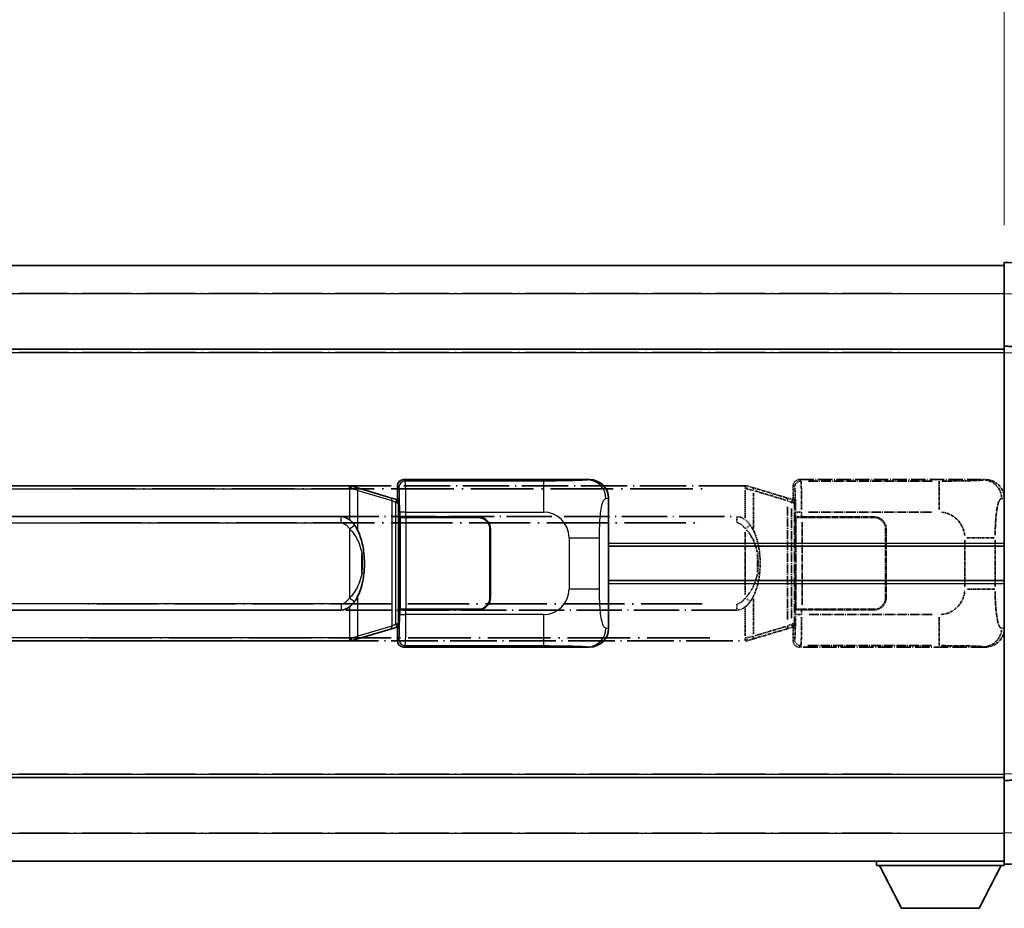
# Model space of a CAD drawing. Units: millimetres. Extents: x 8 to 7702, y 13 to 1137.
# Drawn here: x 301 to 460, y 245 to 388 of the extents above; entities that cross this region are included whole.
import ezdxf

# ---------------------------------------------------------------- set-up
doc = ezdxf.new("R2010")
doc.units = ezdxf.units.MM
doc.linetypes.add('LONG_DASH_DOTTED', pattern=[0.61, 0.48, -0.06, 0.01, -0.06])
for name, color, linetype, lineweight in [('Dimension (ISO)', 7, 'Continuous', 18), ('Overlay (ISO)', 7, 'LONG_DASH_DOTTED', 35), ('Visible (ISO)', 7, 'Continuous', 35), ('Visible Narrow (ISO)', 7, 'Continuous', 25)]:
    doc.layers.add(name, color=color, linetype=linetype, lineweight=lineweight)
doc.styles.add('Note Text (TK)', font='MS PGothic.ttf')
doc.dimstyles.new('Default - Method 1b (TK)', dxfattribs={"dimscale": 4, "dimtxt": 2.5, "dimasz": 2.5, "dimexe": 1, "dimexo": 1.5, "dimgap": 1, "dimtad": 1, "dimtoh": 1, "dimrnd": 1e-08, "dimdsep": 46, "dimtxsty": 'Note Text (TK)', "dimcen": 0.09, "dimdle": 5, "dimclrd": 100, "dimclre": 100, "dimclrt": 7, "dimadec": 1, "dimazin": 1, "dimtfac": 1, "dimtmove": 0, "dimatfit": 3, "dimfxl": 1, "dimtolj": 1, "dimlwd": -1, "dimlwe": -1, "dimarcsym": 0})

# ---------------------------------------------------------------- blocks, each defined once
blk = doc.blocks.new('*D29')
at = {"layer": 'Defpoints', "color": 0}
for p in [(459.93, 397.09), (142.43, 349.84), (459.93, 349.09)]:
    blk.add_point(p, dxfattribs=at)
at = {"layer": 'Dimension (ISO)', "color": 100}
for p, q in [((142.43, 355.84), (142.43, 401.09)), ((459.93, 355.09), (459.93, 401.09)), ((152.43, 397.09), (449.93, 397.09))]:
    blk.add_line(p, q, dxfattribs=at)
for points in [[(152.43, 398.76), (152.43, 395.42), (142.43, 397.09)], [(449.93, 398.76), (449.93, 395.42), (459.93, 397.09)]]:
    blk.add_solid(points, dxfattribs=at)
at = {"layer": 'Dimension (ISO)', "color": 7, "insert": (92.2, 416.33), "char_height": 10, "attachment_point": 4, "style": 'Note Text (TK)'}
blk.add_mtext('\\A1; \\fＭＳ Ｐゴシック|b0|i0;\\H10.0000;* バンド取手は任意の位置に固定できます。\\P\\fＭＳ Ｐゴシック|b0|i0;\\H10.0000;* Carrying handle location can be freely affixed within denoted range.', dxfattribs=at)

msp = doc.modelspace()

# ---------------------------------------------------------------- linework, layer by layer
at = {"layer": 'Overlay (ISO)', "ltscale": 1.266459}
for p, q in [((459.9259, 344.0917), (459.9259, 349.0886)), ((459.9259, 344.0917), (459.9259, 349.0886)), ((459.9259, 252.0886), (459.9259, 257.0856)), ((459.9259, 252.0886), (459.9259, 257.0856))]:
    msp.add_line(p, q, dxfattribs=at)
at = {"layer": 'Overlay (ISO)', "ltscale": 1.941312}
for p, q in [((471.9433, 348.669), (459.9259, 349.0886)), ((471.9433, 348.669), (459.9259, 349.0886)), ((459.9259, 252.0886), (471.9433, 252.5083)), ((459.9259, 252.0886), (471.9433, 252.5083))]:
    msp.add_line(p, q, dxfattribs=at)
at = {"layer": 'Overlay (ISO)', "ltscale": 18.588993}
for p, q in [((142.4259, 348.5886), (459.9259, 348.5886)), ((142.4259, 348.5886), (459.9259, 348.5886)), ((142.4259, 335.0886), (459.9259, 335.0886)), ((142.4259, 335.0886), (459.9259, 335.0886)), ((142.4259, 266.0886), (459.9259, 266.0886)), ((142.4259, 266.0886), (459.9259, 266.0886)), ((142.4259, 252.5886), (459.9259, 252.5886)), ((142.4259, 252.5886), (459.9259, 252.5886))]:
    msp.add_line(p, q, dxfattribs=at)
at = {"layer": 'Overlay (ISO)', "ltscale": 16.730093}
for p, q in [((158.3009, 344.0886), (444.0509, 344.0886)), ((158.3009, 344.0886), (444.0509, 344.0886)), ((158.3009, 334.5886), (444.0509, 334.5886)), ((158.3009, 334.5886), (444.0509, 334.5886)), ((158.3009, 266.5886), (444.0509, 266.5886)), ((158.3009, 266.5886), (444.0509, 266.5886)), ((158.3009, 257.0886), (444.0509, 257.0886)), ((158.3009, 257.0886), (444.0509, 257.0886))]:
    msp.add_line(p, q, dxfattribs=at)
at = {"layer": 'Overlay (ISO)', "ltscale": 1.37189}
for p, q in [((459.9259, 335.5886), (459.9259, 344.0917)), ((459.9259, 335.5886), (459.9259, 344.0917)), ((459.9259, 257.0856), (459.9259, 265.5886)), ((459.9259, 257.0856), (459.9259, 265.5886))]:
    msp.add_line(p, q, dxfattribs=at)
at = {"layer": 'Overlay (ISO)', "ltscale": 0.253212}
for p, q in [((459.9259, 334.5893), (459.9259, 335.5886)), ((459.9259, 334.5893), (459.9259, 335.5886)), ((459.9259, 265.5886), (459.9259, 266.588)), ((459.9259, 265.5886), (459.9259, 266.588))]:
    msp.add_line(p, q, dxfattribs=at)
at = {"layer": 'Overlay (ISO)', "ltscale": 1.211521}
for p, q in [((467.4259, 335.3267), (459.9259, 335.5886)), ((467.4259, 335.3267), (459.9259, 335.5886)), ((459.9259, 265.5886), (467.4259, 265.8505)), ((459.9259, 265.5886), (467.4259, 265.8505))]:
    msp.add_line(p, q, dxfattribs=at)
at = {"layer": 'Overlay (ISO)', "ltscale": 13.934676}
msp.add_line((459.9259, 266.588), (459.9259, 334.5893), dxfattribs=at)
msp.add_line((459.9259, 266.588), (459.9259, 334.5893), dxfattribs=at)
at = {"layer": 'Overlay (ISO)', "ltscale": 4.834805}
for p, q in [((426.9253, 314.0886), (456.8901, 314.0886)), ((456.8901, 287.0886), (426.9253, 287.0886))]:
    msp.add_line(p, q, dxfattribs=at)
at = {"layer": 'Overlay (ISO)', "ltscale": 0.970335}
for p, q in [((427.1467, 313.8672), (426.9369, 314.077)), ((425.9375, 313.0776), (426.1473, 312.8678)), ((426.1473, 288.3095), (425.9375, 288.0997)), ((426.9369, 287.1003), (427.1467, 287.3101))]:
    msp.add_line(p, q, dxfattribs=at)
at = {"layer": 'Overlay (ISO)', "ltscale": 0.240796}
for p, q in [((456.8743, 314.0858), (456.5895, 314.0347)), ((456.5895, 287.1426), (456.8743, 287.0915))]:
    msp.add_line(p, q, dxfattribs=at)
at = {"layer": 'Overlay (ISO)', "ltscale": 15.582577}
for p, q in [((418.2081, 313.0886), (304.1436, 313.0886)), ((304.1436, 288.0886), (418.2081, 288.0886))]:
    msp.add_line(p, q, dxfattribs=at)
at = {"layer": 'Overlay (ISO)', "ltscale": 21.036478}
for p, q in [((309.8469, 312.5886), (412.5049, 312.5886)), ((412.5049, 288.5886), (309.8469, 288.5886))]:
    msp.add_line(p, q, dxfattribs=at)
at = {"layer": 'Overlay (ISO)', "ltscale": 0.036794}
for p, q in [((418.2081, 313.0886), (418.4359, 313.0886)), ((418.4359, 288.0886), (418.2081, 288.0886))]:
    msp.add_line(p, q, dxfattribs=at)
at = {"layer": 'Overlay (ISO)', "ltscale": 0.113954}
for p, q in [((418.2081, 312.6279), (418.2081, 313.0871)), ((425.6681, 310.4379), (425.8, 310.8778)), ((425.6681, 290.7394), (425.8, 290.2995)), ((418.2081, 288.5494), (418.2081, 288.0902))]:
    msp.add_line(p, q, dxfattribs=at)
at = {"layer": 'Overlay (ISO)', "ltscale": 0.029846}
for p, q in [((418.4037, 312.5886), (418.2184, 312.5886)), ((418.2184, 288.5886), (418.4037, 288.5886))]:
    msp.add_line(p, q, dxfattribs=at)
at = {"layer": 'Overlay (ISO)', "ltscale": 0.002323}
for p, q in [((418.4366, 313.0884), (418.4359, 313.0886)), ((418.4359, 288.0886), (418.4366, 288.0889))]:
    msp.add_line(p, q, dxfattribs=at)
at = {"layer": 'Overlay (ISO)', "ltscale": 0.165263}
for p, q in [((418.4366, 313.0884), (419.3359, 312.8186)), ((419.3359, 288.3586), (418.4366, 288.0889))]:
    msp.add_line(p, q, dxfattribs=at)
at = {"layer": 'Overlay (ISO)', "ltscale": 0.181459}
for p, q in [((419.4734, 312.3503), (418.4748, 312.575)), ((418.4748, 288.6023), (419.4734, 288.827))]:
    msp.add_line(p, q, dxfattribs=at)
at = {"layer": 'Overlay (ISO)', "ltscale": 1.201259}
for p, q in [((424.8164, 311.1745), (419.3359, 312.8186)), ((419.3359, 288.3586), (424.8164, 290.0028))]:
    msp.add_line(p, q, dxfattribs=at)
at = {"layer": 'Overlay (ISO)', "ltscale": 0.322704}
for p, q in [((425.9259, 311.0886), (425.9259, 313.0893)), ((425.9259, 288.088), (425.9259, 290.0886))]:
    msp.add_line(p, q, dxfattribs=at)
at = {"layer": 'Overlay (ISO)', "ltscale": 3.235035}
for p, q in [((448.3223, 313.8556), (428.2722, 313.8556)), ((428.2722, 287.3217), (448.3223, 287.3217))]:
    msp.add_line(p, q, dxfattribs=at)
at = {"layer": 'Overlay (ISO)', "ltscale": 1.11509}
for p, q in [((449.4362, 313.8274), (449.4362, 309.2422)), ((449.4362, 291.9351), (449.4362, 287.3498))]:
    msp.add_line(p, q, dxfattribs=at)
at = {"layer": 'Overlay (ISO)', "ltscale": 0.722704}
for p, q in [((418.2081, 312.3398), (418.2081, 307.8601)), ((418.2081, 293.3172), (418.2081, 288.8375))]:
    msp.add_line(p, q, dxfattribs=at)
at = {"layer": 'Overlay (ISO)', "ltscale": 0.935914}
for p, q in [((419.5202, 306.2164), (419.5202, 312.0175)), ((419.5202, 289.1598), (419.5202, 294.9609))]:
    msp.add_line(p, q, dxfattribs=at)
at = {"layer": 'Overlay (ISO)', "ltscale": 1.081123}
for p, q in [((419.7942, 312.2575), (424.7267, 310.7778)), ((424.7267, 290.3995), (419.7942, 288.9198))]:
    msp.add_line(p, q, dxfattribs=at)
at = {"layer": 'Overlay (ISO)', "ltscale": 0.179562}
for p, q in [((425.8005, 310.8793), (424.8164, 311.1745)), ((424.8164, 290.0028), (425.8005, 290.298))]:
    msp.add_line(p, q, dxfattribs=at)
at = {"layer": 'Overlay (ISO)', "ltscale": 0.888422}
for p, q in [((425.9259, 311.0886), (426.1179, 310.8966)), ((426.1179, 290.2807), (425.9259, 290.0886))]:
    msp.add_line(p, q, dxfattribs=at)
at = {"layer": 'Overlay (ISO)', "ltscale": 3.326328}
msp.add_line((426.1179, 310.8966), (426.1179, 290.2807), dxfattribs=at)
at = {"layer": 'Overlay (ISO)', "ltscale": 0.310031}
for p, q in [((459.539, 311.0373), (459.9055, 311.1031)), ((459.9055, 290.0741), (459.539, 290.14))]:
    msp.add_line(p, q, dxfattribs=at)
at = {"layer": 'Overlay (ISO)', "ltscale": 2.935309}
msp.add_line((425.0007, 309.6849), (425.0007, 291.4924), dxfattribs=at)
at = {"layer": 'Overlay (ISO)', "ltscale": 0.112415}
for p, q in [((425.0281, 310.6832), (425.621, 310.4165)), ((425.621, 290.7608), (425.0281, 290.494))]:
    msp.add_line(p, q, dxfattribs=at)
at = {"layer": 'Overlay (ISO)', "ltscale": 2.849565}
msp.add_line((425.6568, 291.7581), (425.6568, 309.4192), dxfattribs=at)
at = {"layer": 'Overlay (ISO)', "ltscale": 0.031087}
for p, q in [((425.6671, 310.3973), (425.8522, 310.3417)), ((425.8522, 290.8356), (425.6671, 290.78))]:
    msp.add_line(p, q, dxfattribs=at)
at = {"layer": 'Overlay (ISO)', "ltscale": 0.022712}
for p, q in [((425.9359, 310.8386), (425.8005, 310.8793)), ((425.8005, 290.298), (425.9359, 290.3386))]:
    msp.add_line(p, q, dxfattribs=at)
at = {"layer": 'Overlay (ISO)', "ltscale": 0.127306}
for p, q in [((425.8625, 310.3386), (425.9359, 310.8386)), ((425.8625, 290.8386), (425.9359, 290.3386))]:
    msp.add_line(p, q, dxfattribs=at)
at = {"layer": 'Overlay (ISO)', "ltscale": 0.036996}
for p, q in [((425.8753, 310.3386), (426.1052, 310.3386)), ((426.1052, 290.8386), (425.8753, 290.8386))]:
    msp.add_line(p, q, dxfattribs=at)
at = {"layer": 'Overlay (ISO)', "ltscale": 0.029277}
for p, q in [((426.1179, 310.8386), (425.9359, 310.8386)), ((425.9359, 290.3386), (426.1179, 290.3386))]:
    msp.add_line(p, q, dxfattribs=at)
at = {"layer": 'Overlay (ISO)', "ltscale": 15.21448}
for p, q in [((305.4909, 308.1136), (416.8609, 308.1136)), ((416.8609, 293.0636), (305.4909, 293.0636))]:
    msp.add_line(p, q, dxfattribs=at)
at = {"layer": 'Overlay (ISO)', "ltscale": 0.228007}
for p, q in [((416.8609, 307.1921), (416.8609, 308.1106)), ((418.2722, 306.2025), (419.0229, 306.7318)), ((416.8609, 293.9852), (416.8609, 293.0667)), ((418.2722, 294.9748), (419.0229, 294.4455))]:
    msp.add_line(p, q, dxfattribs=at)
at = {"layer": 'Overlay (ISO)', "ltscale": 0.005535}
for p, q in [((426.2925, 308.0886), (426.2938, 308.0886)), ((426.2938, 293.0886), (426.2925, 293.0886))]:
    msp.add_line(p, q, dxfattribs=at)
at = {"layer": 'Overlay (ISO)', "ltscale": 2.420192}
msp.add_line((426.2925, 293.0886), (426.2925, 308.0886), dxfattribs=at)
at = {"layer": 'Overlay (ISO)', "ltscale": 0.111713}
for p, q in [((426.2938, 308.8201), (426.2938, 308.1271)), ((427.2931, 308.1271), (427.2931, 308.8201)), ((426.2938, 293.0501), (426.2938, 292.3572)), ((427.2931, 292.3572), (427.2931, 293.0501))]:
    msp.add_line(p, q, dxfattribs=at)
at = {"layer": 'Overlay (ISO)', "ltscale": 0.24772}
for p, q in [((427.2931, 308.0886), (426.2938, 308.0886)), ((426.2938, 293.0886), (427.2931, 293.0886))]:
    msp.add_line(p, q, dxfattribs=at)
at = {"layer": 'Overlay (ISO)', "ltscale": 0.222938}
for p, q in [((427.2164, 308.8586), (426.2994, 308.8586)), ((426.2994, 292.3187), (427.2164, 292.3187))]:
    msp.add_line(p, q, dxfattribs=at)
at = {"layer": 'Overlay (ISO)', "ltscale": 0.253352}
for p, q in [((426.3509, 307.9886), (427.3509, 307.9886)), ((427.3509, 293.1886), (426.3509, 293.1886))]:
    msp.add_line(p, q, dxfattribs=at)
at = {"layer": 'Overlay (ISO)', "ltscale": 2.387921}
msp.add_line((426.3509, 293.1886), (426.3509, 307.9886), dxfattribs=at)
at = {"layer": 'Overlay (ISO)', "ltscale": 1.876872}
for p, q in [((427.2931, 308.0886), (438.9259, 308.0886)), ((438.9259, 293.0886), (427.2931, 293.0886))]:
    msp.add_line(p, q, dxfattribs=at)
at = {"layer": 'Overlay (ISO)', "ltscale": 1.867558}
for p, q in [((427.3509, 307.9886), (438.9259, 307.9886)), ((438.9259, 293.1886), (427.3509, 293.1886))]:
    msp.add_line(p, q, dxfattribs=at)
at = {"layer": 'Overlay (ISO)', "ltscale": 3.215458}
for p, q in [((428.4003, 308.8586), (448.329, 308.8586)), ((448.329, 292.3187), (428.4003, 292.3187))]:
    msp.add_line(p, q, dxfattribs=at)
at = {"layer": 'Overlay (ISO)', "ltscale": 20.539549}
for p, q in [((311.0594, 307.1136), (411.2924, 307.1136)), ((411.2924, 294.0636), (311.0594, 294.0636))]:
    msp.add_line(p, q, dxfattribs=at)
at = {"layer": 'Overlay (ISO)', "ltscale": 2.149119}
msp.add_line((427.3509, 293.9286), (427.3509, 307.2486), dxfattribs=at)
at = {"layer": 'Overlay (ISO)', "ltscale": 1.61724}
msp.add_line((418.2081, 305.6005), (418.2081, 295.5768), dxfattribs=at)
at = {"layer": 'Overlay (ISO)', "ltscale": 1.774781}
for p, q in [((440.8259, 306.0886), (440.8259, 295.0886)), ((440.9259, 306.0886), (440.9259, 295.0886))]:
    msp.add_line(p, q, dxfattribs=at)
at = {"layer": 'Overlay (ISO)', "ltscale": 1.001037}
for p, q in [((453.9132, 304.726), (458.3996, 304.726)), ((458.3996, 296.4513), (453.9132, 296.4513))]:
    msp.add_line(p, q, dxfattribs=at)
at = {"layer": 'Overlay (ISO)', "ltscale": 0.016035}
for p, q in [((440.9259, 303.0886), (440.8259, 303.0886)), ((440.9259, 302.5886), (440.8259, 302.5886)), ((440.8259, 298.5886), (440.9259, 298.5886)), ((440.8259, 298.0886), (440.9259, 298.0886))]:
    msp.add_line(p, q, dxfattribs=at)
at = {"layer": 'Overlay (ISO)', "ltscale": 1.201531}
for p, q in [((453.5688, 304.3123), (453.5688, 296.865)), ((458.4769, 296.865), (458.4769, 304.3123))]:
    msp.add_line(p, q, dxfattribs=at)
at = {"layer": 'Overlay (ISO)', "ltscale": 0.461089}
msp.add_line((420.1763, 299.1595), (420.1763, 302.0178), dxfattribs=at)
at = {"layer": 'Overlay (ISO)', "ltscale": 0.112847}
msp.add_line((439.3259, 252.5886), (439.3259, 251.8886), dxfattribs=at)
msp.add_line((439.3259, 252.5886), (439.3259, 251.8886), dxfattribs=at)
at = {"layer": 'Overlay (ISO)', "ltscale": 3.323767}
msp.add_line((439.3259, 251.8886), (459.9259, 251.8886), dxfattribs=at)
msp.add_line((439.3259, 251.8886), (459.9259, 251.8886), dxfattribs=at)
at = {"layer": 'Overlay (ISO)', "ltscale": 1.376751}
for p, q in [((443.3759, 244.9886), (439.8259, 251.8886)), ((443.3759, 244.9886), (439.8259, 251.8886)), ((455.8759, 244.9886), (459.4259, 251.8886)), ((455.8759, 244.9886), (459.4259, 251.8886))]:
    msp.add_line(p, q, dxfattribs=at)
at = {"layer": 'Overlay (ISO)', "ltscale": 0.032171}
msp.add_line((459.9259, 252.0886), (459.9259, 251.8886), dxfattribs=at)
msp.add_line((459.9259, 252.0886), (459.9259, 251.8886), dxfattribs=at)
at = {"layer": 'Overlay (ISO)', "ltscale": 2.01681}
msp.add_line((443.3759, 244.9886), (455.8759, 244.9886), dxfattribs=at)
msp.add_line((443.3759, 244.9886), (455.8759, 244.9886), dxfattribs=at)
at = {"layer": 'Overlay (ISO)', "ltscale": 0.506805}
for centre, start, end in [((438.9259, 306.0886), 0, 90), ((438.9259, 295.0886), 270, 0)]:
    msp.add_arc(centre, 2, start, end, dxfattribs=at)
at = {"layer": 'Overlay (ISO)', "ltscale": 0.481459}
for centre, start, end in [((438.9259, 306.0886), 0, 90), ((438.9259, 295.0886), 270, 0)]:
    msp.add_arc(centre, 1.9, start, end, dxfattribs=at)
at = {"layer": 'Overlay (ISO)', "ltscale": 0.942579}
for centre, start, end in [((449.4362, 304.726), 4.5, 85.5), ((449.4362, 296.4513), 274.5, 355.5)]:
    msp.add_arc(centre, 4.1326, start, end, dxfattribs=at)
at = {"layer": 'Overlay (ISO)', "ltscale": 0.253212}
for centre, major_axis in [((426.9265, 313.088), (-0.708, 0.708)), ((426.9265, 288.0893), (-0.708, -0.708))]:
    msp.add_ellipse(centre, major_axis=major_axis, ratio=0.99878277, start_param=5.49839613, end_param=7.06797448, dxfattribs=at)
at = {"layer": 'Overlay (ISO)', "ltscale": 0.762736}
for centre, major_axis, start_param, end_param in [((456.8697, 311.0868), (3.0098, 0.5407), 6.10872941, 7.67286655), ((456.8697, 290.0905), (3.0098, -0.5407), 4.89350406, 6.4576412)]:
    msp.add_ellipse(centre, major_axis=major_axis, ratio=0.98105095, start_param=start_param, end_param=end_param, dxfattribs=at)
at = {"layer": 'Overlay (ISO)', "ltscale": 0.100183}
for centre, major_axis, start_param, end_param in [((419.1922, 312.3397), (0.1437, 0.4789), 4.97109822, 6.21412809), ((424.6727, 310.6956), (0.1437, 0.4789), 4.97109822, 6.21412809), ((424.6727, 290.4817), (0.1437, -0.4789), 0.06905721, 1.31208708), ((419.1922, 288.8376), (0.1437, -0.4789), 0.06905721, 1.31208708)]:
    msp.add_ellipse(centre, major_axis=major_axis, ratio=0.6398634, start_param=start_param, end_param=end_param, dxfattribs=at)
at = {"layer": 'Overlay (ISO)', "ltscale": 0.22783}
for centre, major_axis in [((427.1583, 312.8562), (0.7071, 0.7071)), ((427.1583, 288.3211), (-0.7071, 0.7071))]:
    msp.add_ellipse(centre, major_axis=major_axis, ratio=0.99878277, start_param=0.86448607, end_param=2.27710659, dxfattribs=at)
at = {"layer": 'Overlay (ISO)', "ltscale": 0.892317}
for centre, start_param, end_param in [((426.1541, 308.8586), 1.64759081, 3.02989158), ((426.1541, 292.3187), 0.11170107, 1.49400184)]:
    msp.add_ellipse(centre, major_axis=(0, -4), ratio=0.03492077, start_param=start_param, end_param=end_param, dxfattribs=at)
at = {"layer": 'Overlay (ISO)', "ltscale": 1.115303}
for centre, start_param, end_param in [((427.1535, 308.8586), 4.78918347, 6.17148424), ((427.1535, 292.3187), 3.25329373, 4.63559449)]:
    msp.add_ellipse(centre, major_axis=(0, 5), ratio=0.02793662, start_param=start_param, end_param=end_param, dxfattribs=at)
at = {"layer": 'Overlay (ISO)', "ltscale": 0.68132}
for centre, major_axis, start_param, end_param in [((456.5737, 311.0336), (-0.5305, 2.9527), 4.61613994, 6.02386337), ((456.5737, 290.1436), (-0.5305, -2.9527), 0.25932194, 1.66704536)]:
    msp.add_ellipse(centre, major_axis=major_axis, ratio=0.98105095, start_param=start_param, end_param=end_param, dxfattribs=at)
at = {"layer": 'Overlay (ISO)', "ltscale": 0.236225}
for start_param, end_param in [(5.91570886, 6.28318531), (3.14159265, 3.5090691)]:
    msp.add_ellipse((416.8609, 300.5886), major_axis=(0, 7.525), ratio=0.49833887, start_param=start_param, end_param=end_param, dxfattribs=at)
at = {"layer": 'Overlay (ISO)', "ltscale": 0.124927}
for centre, major_axis, start_param, end_param in [((419.5202, 302.1766), (0.9934, 0.115), 5.46526817, 6.24013704), ((419.5202, 299.0007), (0.9934, -0.115), 0.04304827, 0.81791714)]:
    msp.add_ellipse(centre, major_axis=major_axis, ratio=0.09948193, start_param=start_param, end_param=end_param, dxfattribs=at)
at = {"layer": 'Overlay (ISO)', "ltscale": 0.125099}
for points, knots in [([(418.4139, 312.5886), (418.4141, 312.5897), (418.4143, 312.5908), (418.4235, 312.6543), (418.4313, 312.716), (418.4437, 312.8343), (418.448, 312.8894), (418.4523, 312.9827), (418.4522, 313.02), (418.4475, 313.0721), (418.443, 313.0865), (418.4366, 313.0884)], [-0.0778087689, -0.0778087689, -0.0778087689, -0.0778087689, -0.0774791395, -0.0774791395, -0.0585788033, -0.0585788033, -0.0389062325, -0.0389062325, -0.0193765361, -0.0193765361, 0, 0, 0, 0]), ([(418.4139, 288.5886), (418.4141, 288.5876), (418.4143, 288.5865), (418.4235, 288.523), (418.4313, 288.4613), (418.4437, 288.343), (418.448, 288.2879), (418.4523, 288.1946), (418.4522, 288.1572), (418.4475, 288.1052), (418.443, 288.0908), (418.4366, 288.0889)], [-0.0003297628, -0.0003297628, -0.0003297628, -0.0003297628, 0, 0, 0.0189079865, 0.0189079865, 0.0385885202, 0.0385885202, 0.0581261217, 0.0581261217, 0.0775105008, 0.0775105008, 0.0775105008, 0.0775105008])]:
    msp.add_open_spline(points, degree=3, knots=knots, dxfattribs=at)
at = {"layer": 'Overlay (ISO)', "ltscale": 1.422246}
msp.add_open_spline([(456.4952, 314.0186), (456.3944, 314.0028), (456.2546, 313.986), (456.0076, 313.9695), (455.5624, 313.9398), (454.7625, 313.9113), (453.77, 313.8913), (452.9061, 313.8738), (451.9254, 313.8631), (451.0424, 313.8587), (450.6082, 313.8566), (450.2008, 313.8559), (449.831, 313.8557)], degree=3, knots=[0.05, 0.05, 0.05, 0.05, 0.224983239, 0.224983239, 0.224983239, 0.540435735, 0.540435735, 0.540435735, 0.815011713, 0.815011713, 0.815011713, 0.95, 0.95, 0.95, 0.95], dxfattribs=at)
at = {"layer": 'Overlay (ISO)', "ltscale": 1.388645}
msp.add_open_spline([(458.4776, 305.1438), (458.4795, 305.6287), (458.4861, 306.1516), (458.5087, 306.6948), (458.5532, 307.7659), (458.6597, 308.8605), (458.8141, 309.6493), (458.9441, 310.3135), (459.1008, 310.7279), (459.2559, 310.8981), (459.3181, 310.9664), (459.3798, 310.9978), (459.4399, 311.0158)], degree=3, knots=[0.05, 0.05, 0.05, 0.05, 0.21983104, 0.21983104, 0.21983104, 0.554777845, 0.554777845, 0.554777845, 0.836790829, 0.836790829, 0.836790829, 0.95, 0.95, 0.95, 0.95], dxfattribs=at)
at = {"layer": 'Overlay (ISO)', "ltscale": 0.248599}
msp.add_open_spline([(416.946, 307.1094), (417.0227, 307.1018), (417.0988, 307.0842), (417.4406, 306.9658), (417.6694, 306.7811), (417.9727, 306.4649), (418.0692, 306.3476), (418.1582, 306.2266)], degree=3, knots=[0.008515273, 0.008515273, 0.008515273, 0.008515273, 0.031575695, 0.031575695, 0.116947855, 0.116947855, 0.161790181, 0.161790181, 0.161790181, 0.161790181], dxfattribs=at)
at = {"layer": 'Overlay (ISO)', "ltscale": 0.194133}
for points, knots in [([(419.0254, 306.7335), (418.8992, 306.9126), (418.7566, 307.0923), (418.4761, 307.3847), (418.3519, 307.5002), (418.2081, 307.6113)], [-0.1703054541, -0.1703054541, -0.1703054541, -0.1703054541, -0.1169478546, -0.1169478546, -0.0804700987, -0.0804700987, -0.0804700987, -0.0804700987]), ([(418.2081, 293.566), (418.2278, 293.5812), (418.2471, 293.5966), (418.2661, 293.6119), (418.4279, 293.7432), (418.565, 293.8794), (418.8139, 294.1584), (418.9246, 294.3007), (419.0254, 294.4438)], [-0.0902431044, -0.0902431044, -0.0902431044, -0.0902431044, -0.0852480424, -0.0852480424, -0.0852480424, -0.0426240212, -0.0426240212, 0, 0, 0, 0])]:
    msp.add_open_spline(points, degree=3, knots=knots, dxfattribs=at)
at = {"layer": 'Overlay (ISO)', "ltscale": 0.767822}
msp.add_open_spline([(420.5136, 302.2916), (420.4235, 303.0695), (420.2717, 303.8437), (419.8058, 305.3238), (419.513, 306.042), (419.0254, 306.7335)], degree=3, knots=[-0.42564821, -0.42564821, -0.42564821, -0.42564821, -0.2061269, -0.2061269, 0, 0, 0, 0], dxfattribs=at)
at = {"layer": 'Overlay (ISO)', "ltscale": 0.663876}
msp.add_open_spline([(418.3861, 305.9809), (418.8844, 305.4634), (419.2377, 304.8885), (419.8068, 303.683), (420.0084, 303.0385), (420.1373, 302.3867)], degree=3, knots=[0.021282411, 0.021282411, 0.021282411, 0.021282411, 0.2061269, 0.2061269, 0.4043658, 0.4043658, 0.4043658, 0.4043658], dxfattribs=at)
at = {"layer": 'Overlay (ISO)', "ltscale": 0.462873}
msp.add_open_spline([(420.1936, 302.0189), (420.2455, 301.5189), (420.2696, 301.0137), (420.2642, 300.0578), (420.24, 299.6057), (420.1936, 299.1584)], degree=3, knots=[0.015931136, 0.015931136, 0.015931136, 0.015931136, 0.167312443, 0.167312443, 0.302691585, 0.302691585, 0.302691585, 0.302691585], dxfattribs=at)
at = {"layer": 'Overlay (ISO)', "ltscale": 0.551432}
msp.add_open_spline([(420.5136, 298.8857), (420.5757, 299.4219), (420.6076, 299.9633), (420.614, 301.1007), (420.5822, 301.6987), (420.5136, 302.2916)], degree=3, knots=[-0.318622721, -0.318622721, -0.318622721, -0.318622721, -0.167312443, -0.167312443, 0, 0, 0, 0], dxfattribs=at)
at = {"layer": 'Overlay (ISO)', "ltscale": 0.663795}
msp.add_open_spline([(420.1373, 298.7908), (420.0799, 298.5012), (420.0078, 298.2127), (419.7887, 297.5002), (419.6227, 297.0791), (419.2318, 296.313), (419.0177, 295.9639), (418.6424, 295.4804), (418.5193, 295.3361), (418.3856, 295.1965)], degree=3, knots=[0.021251232, 0.021251232, 0.021251232, 0.021251232, 0.109280085, 0.109280085, 0.240591253, 0.240591253, 0.354088722, 0.354088722, 0.403773409, 0.403773409, 0.403773409, 0.403773409], dxfattribs=at)
at = {"layer": 'Overlay (ISO)', "ltscale": 0.767686}
msp.add_open_spline([(419.0254, 294.4438), (419.1932, 294.6817), (419.3356, 294.9239), (419.664, 295.5586), (419.8239, 295.9516), (420.1133, 296.8026), (420.234, 297.2629), (420.4079, 298.1113), (420.4687, 298.4984), (420.5136, 298.8857)], degree=3, knots=[-0.425024641, -0.425024641, -0.425024641, -0.425024641, -0.354088722, -0.354088722, -0.240591253, -0.240591253, -0.109280085, -0.109280085, 0, 0, 0, 0], dxfattribs=at)
at = {"layer": 'Overlay (ISO)', "ltscale": 1.388359}
msp.add_open_spline([(459.4398, 290.1632), (459.325, 290.2015), (459.2044, 290.293), (459.0878, 290.5566), (458.9, 290.9814), (458.7258, 291.8476), (458.6189, 292.8996), (458.5371, 293.7037), (458.4955, 294.5947), (458.4829, 295.3996), (458.4796, 295.6169), (458.4781, 295.8286), (458.4774, 296.0333)], degree=3, knots=[0.05, 0.05, 0.05, 0.05, 0.265590793, 0.265590793, 0.265590793, 0.612901129, 0.612901129, 0.612901129, 0.878333796, 0.878333796, 0.878333796, 0.95, 0.95, 0.95, 0.95], dxfattribs=at)
at = {"layer": 'Overlay (ISO)', "ltscale": 0.24852}
msp.add_open_spline([(418.1582, 294.9507), (418.0907, 294.859), (418.0192, 294.7698), (417.8484, 294.5783), (417.7471, 294.4786), (417.6362, 294.3886), (417.5089, 294.2854), (417.3688, 294.195), (417.1309, 294.1011), (417.0389, 294.0773), (416.9462, 294.068)], degree=3, knots=[0.008524804, 0.008524804, 0.008524804, 0.008524804, 0.042624021, 0.042624021, 0.085248042, 0.085248042, 0.085248042, 0.134155965, 0.134155965, 0.161971281, 0.161971281, 0.161971281, 0.161971281], dxfattribs=at)
at = {"layer": 'Overlay (ISO)', "ltscale": 1.422253}
msp.add_open_spline([(449.8304, 287.3216), (450.2748, 287.3214), (450.7724, 287.3204), (451.3079, 287.317), (452.2665, 287.311), (453.3168, 287.2975), (454.1769, 287.2772), (454.999, 287.2577), (455.6584, 287.2318), (456.0383, 287.2057), (456.2673, 287.1899), (456.3991, 287.1739), (456.4954, 287.1587)], degree=3, knots=[0.05, 0.05, 0.05, 0.05, 0.212702167, 0.212702167, 0.212702167, 0.503893992, 0.503893992, 0.503893992, 0.782203362, 0.782203362, 0.782203362, 0.95, 0.95, 0.95, 0.95], dxfattribs=at)
at = {"layer": 'Visible (ISO)'}
for p, q in [((459.9259, 344.0917), (459.9259, 349.0886)), ((471.9433, 348.669), (459.9259, 349.0886)), ((142.4259, 348.5886), (459.9259, 348.5886)), ((459.9259, 335.5886), (459.9259, 344.0917)), ((142.4259, 335.0886), (459.9259, 335.0886)), ((459.9259, 334.5893), (459.9259, 335.5886)), ((467.4259, 335.3267), (459.9259, 335.5886)), ((459.9259, 266.588), (459.9259, 334.5893)), ((363.1753, 314.0886), (393.1401, 314.0886)), ((354.4581, 313.0886), (240.3936, 313.0886)), ((354.4581, 313.0886), (354.6859, 313.0886)), ((354.6866, 313.0884), (354.6859, 313.0886)), ((354.6866, 313.0884), (355.5859, 312.8186)), ((361.0664, 311.1745), (355.5859, 312.8186)), ((362.1759, 311.0886), (362.1759, 313.0893)), ((362.0505, 310.8793), (361.0664, 311.1745)), ((362.1759, 311.0886), (362.3679, 310.8966)), ((362.3679, 310.8966), (362.3679, 290.2807)), ((396.1759, 311.1068), (396.1759, 290.0705)), ((362.1859, 310.8386), (362.0505, 310.8793)), ((362.1125, 310.3386), (362.1859, 310.8386)), ((362.3679, 310.8386), (362.1859, 310.8386)), ((241.7409, 308.1136), (353.1109, 308.1136)), ((362.5425, 308.0886), (362.5438, 308.0886)), ((362.5425, 293.0886), (362.5425, 308.0886)), ((363.5431, 308.0886), (362.5438, 308.0886)), ((362.6009, 307.9886), (363.6009, 307.9886)), ((362.6009, 293.1886), (362.6009, 307.9886)), ((363.5431, 308.0886), (375.1759, 308.0886)), ((363.6009, 307.9886), (375.1759, 307.9886)), ((377.0759, 306.0886), (377.0759, 295.0886)), ((377.1759, 306.0886), (377.1759, 295.0886)), ((377.1759, 303.0886), (377.0759, 303.0886)), ((396.1759, 303.3386), (459.9259, 303.3386)), ((377.1759, 302.5886), (377.0759, 302.5886)), ((377.0759, 298.5886), (377.1759, 298.5886)), ((377.0759, 298.0886), (377.1759, 298.0886)), ((396.1759, 297.8386), (459.9259, 297.8386)), ((353.1109, 293.0636), (241.7409, 293.0636)), ((362.5438, 293.0886), (362.5425, 293.0886)), ((362.5438, 293.0886), (363.5431, 293.0886)), ((363.6009, 293.1886), (362.6009, 293.1886)), ((375.1759, 293.0886), (363.5431, 293.0886)), ((375.1759, 293.1886), (363.6009, 293.1886)), ((361.0664, 290.0028), (362.0505, 290.298)), ((362.0505, 290.298), (362.1859, 290.3386)), ((362.1125, 290.8386), (362.1859, 290.3386)), ((362.3679, 290.2807), (362.1759, 290.0886)), ((362.1859, 290.3386), (362.3679, 290.3386)), ((355.5859, 288.3586), (361.0664, 290.0028)), ((362.1759, 288.088), (362.1759, 290.0886)), ((240.3936, 288.0886), (354.4581, 288.0886)), ((354.6859, 288.0886), (354.4581, 288.0886)), ((354.6859, 288.0886), (354.6866, 288.0889)), ((355.5859, 288.3586), (354.6866, 288.0889)), ((393.1401, 287.0886), (363.1753, 287.0886)), ((459.9259, 265.5886), (459.9259, 266.588)), ((142.4259, 266.0886), (459.9259, 266.0886)), ((459.9259, 265.5886), (467.4259, 265.8505)), ((459.9259, 257.0856), (459.9259, 265.5886)), ((459.9259, 252.0886), (459.9259, 257.0856)), ((142.4259, 252.5886), (459.9259, 252.5886)), ((439.3259, 252.5886), (439.3259, 251.8886)), ((459.9259, 252.0886), (471.9433, 252.5083)), ((439.3259, 251.8886), (459.9259, 251.8886)), ((443.3759, 244.9886), (439.8259, 251.8886)), ((455.8759, 244.9886), (459.4259, 251.8886)), ((459.9259, 252.0886), (459.9259, 251.8886)), ((443.3759, 244.9886), (455.8759, 244.9886))]:
    msp.add_line(p, q, dxfattribs=at)
for centre, radius, start, end in [((375.1759, 306.0886), 2, 0, 90), ((375.1759, 306.0886), 1.9, 0, 90), ((375.1759, 295.0886), 2, 270, 0), ((375.1759, 295.0886), 1.9, 270, 0)]:
    msp.add_arc(centre, radius, start, end, dxfattribs=at)
for centre, major_axis, ratio, start_param, end_param in [((363.1765, 313.088), (-0.708, 0.708), 0.99878277, 5.49839613, 7.06797448), ((393.1197, 311.0868), (3.0098, 0.5407), 0.98105095, 6.10872941, 7.67286655), ((353.1109, 300.5886), (0, 7.525), 0.49833887, 5.91570886, 6.28318531), ((353.1109, 300.5886), (0, 7.525), 0.49833887, 3.14159265, 3.5090691), ((393.1197, 290.0905), (3.0098, -0.5407), 0.98105095, 4.89350406, 6.4576412), ((363.1765, 288.0893), (-0.708, -0.708), 0.99878277, 5.49839613, 7.06797448)]:
    msp.add_ellipse(centre, major_axis=major_axis, ratio=ratio, start_param=start_param, end_param=end_param, dxfattribs=at)
for points, knots in [([(354.6639, 312.5886), (354.6641, 312.5897), (354.6643, 312.5908), (354.6735, 312.6543), (354.6813, 312.716), (354.6937, 312.8343), (354.698, 312.8894), (354.7023, 312.9827), (354.7022, 313.02), (354.6975, 313.0721), (354.693, 313.0865), (354.6866, 313.0884)], [-0.0778087689, -0.0778087689, -0.0778087689, -0.0778087689, -0.0774791395, -0.0774791395, -0.0585788033, -0.0585788033, -0.0389062325, -0.0389062325, -0.0193765361, -0.0193765361, 0, 0, 0, 0]), ([(355.2754, 306.7335), (355.1492, 306.9126), (355.0066, 307.0923), (354.7261, 307.3847), (354.6019, 307.5002), (354.4581, 307.6113)], [-0.1703054541, -0.1703054541, -0.1703054541, -0.1703054541, -0.1169478546, -0.1169478546, -0.0804700987, -0.0804700987, -0.0804700987, -0.0804700987]), ([(356.7636, 302.2916), (356.6735, 303.0695), (356.5217, 303.8437), (356.0558, 305.3238), (355.763, 306.042), (355.2754, 306.7335)], [-0.42564821, -0.42564821, -0.42564821, -0.42564821, -0.2061269, -0.2061269, 0, 0, 0, 0]), ([(356.7636, 298.8857), (356.8257, 299.4219), (356.8576, 299.9633), (356.864, 301.1007), (356.8322, 301.6987), (356.7636, 302.2916)], [-0.318622721, -0.318622721, -0.318622721, -0.318622721, -0.167312443, -0.167312443, 0, 0, 0, 0]), ([(355.2754, 294.4438), (355.4432, 294.6817), (355.5856, 294.9239), (355.914, 295.5586), (356.0739, 295.9516), (356.3633, 296.8026), (356.484, 297.2629), (356.6579, 298.1113), (356.7187, 298.4984), (356.7636, 298.8857)], [-0.425024641, -0.425024641, -0.425024641, -0.425024641, -0.354088722, -0.354088722, -0.240591253, -0.240591253, -0.109280085, -0.109280085, 0, 0, 0, 0]), ([(354.4581, 293.566), (354.4778, 293.5812), (354.4971, 293.5966), (354.5161, 293.6119), (354.6779, 293.7432), (354.815, 293.8794), (355.0639, 294.1584), (355.1746, 294.3007), (355.2754, 294.4438)], [-0.0902431044, -0.0902431044, -0.0902431044, -0.0902431044, -0.0852480424, -0.0852480424, -0.0852480424, -0.0426240212, -0.0426240212, 0, 0, 0, 0]), ([(354.6639, 288.5886), (354.6641, 288.5876), (354.6643, 288.5865), (354.6735, 288.523), (354.6813, 288.4613), (354.6937, 288.343), (354.698, 288.2879), (354.7023, 288.1946), (354.7022, 288.1572), (354.6975, 288.1052), (354.693, 288.0908), (354.6866, 288.0889)], [-0.0003297628, -0.0003297628, -0.0003297628, -0.0003297628, 0, 0, 0.0189079865, 0.0189079865, 0.0385885202, 0.0385885202, 0.0581261217, 0.0581261217, 0.0775105008, 0.0775105008, 0.0775105008, 0.0775105008])]:
    msp.add_open_spline(points, degree=3, knots=knots, dxfattribs=at)
at = {"layer": 'Visible Narrow (ISO)'}
for p, q in [((142.4259, 344.0886), (459.9259, 344.0886)), ((459.9259, 344.0917), (471.9433, 343.672)), ((142.4259, 334.5886), (459.9259, 334.5886)), ((459.9259, 334.5893), (467.4259, 334.3273)), ((363.4083, 313.8556), (363.1753, 314.0886)), ((393.1401, 314.0886), (392.8237, 314.0318)), ((240.3936, 312.5886), (354.4581, 312.5886)), ((354.4581, 312.5886), (354.4581, 313.0886)), ((354.6639, 312.5886), (354.4581, 312.5886)), ((354.4581, 312.5886), (354.4581, 307.6113)), ((355.7702, 312.3397), (354.6639, 312.5886)), ((362.1759, 313.0893), (362.4089, 312.8562)), ((385.6862, 313.8556), (363.4083, 313.8556)), ((385.6862, 313.8556), (385.6862, 308.8586)), ((355.7702, 312.3397), (361.2507, 310.6956)), ((355.7702, 305.8941), (355.7702, 312.3397)), ((395.7686, 311.0336), (396.1759, 311.1068)), ((361.2507, 310.6956), (361.9068, 310.4004)), ((361.2507, 310.6956), (361.2507, 290.4817)), ((361.9068, 310.4004), (362.0505, 310.8793)), ((361.9068, 310.4004), (362.1125, 310.3386)), ((361.9068, 290.7769), (361.9068, 310.4004)), ((362.1125, 310.3386), (362.3679, 310.3386)), ((353.1109, 307.1136), (353.1109, 308.1136)), ((363.5431, 308.8586), (362.5438, 308.8586)), ((362.5438, 308.8586), (362.5438, 308.0886)), ((363.5431, 308.0886), (363.5431, 308.8586)), ((363.5431, 308.8586), (385.6862, 308.8586)), ((363.6009, 293.1886), (363.6009, 307.9886)), ((241.7409, 307.1136), (353.1109, 307.1136)), ((354.4581, 306.1573), (355.2754, 306.7335)), ((354.4581, 306.1573), (354.4581, 295.02)), ((389.8188, 304.726), (394.7269, 304.726)), ((389.8188, 304.726), (389.8188, 296.4513)), ((394.7269, 296.4513), (394.7269, 304.726)), ((396.1759, 303.8386), (459.9259, 303.8386)), ((356.4263, 299.0007), (356.4263, 302.1766)), ((396.1759, 297.3386), (459.9259, 297.3386)), ((355.7702, 288.8376), (355.7702, 295.2832)), ((394.7269, 296.4513), (389.8188, 296.4513)), ((353.1109, 294.0636), (241.7409, 294.0636)), ((353.1109, 294.0636), (353.1109, 293.0636)), ((354.4581, 295.02), (355.2754, 294.4438)), ((354.4581, 293.566), (354.4581, 288.5886)), ((362.5438, 293.0886), (362.5438, 292.3187)), ((362.5438, 292.3187), (363.5431, 292.3187)), ((363.5431, 292.3187), (363.5431, 293.0886)), ((385.6862, 292.3187), (363.5431, 292.3187)), ((385.6862, 292.3187), (385.6862, 287.3217)), ((361.2507, 290.4817), (355.7702, 288.8376)), ((361.9068, 290.7769), (361.2507, 290.4817)), ((362.1125, 290.8386), (361.9068, 290.7769)), ((361.9068, 290.7769), (362.0505, 290.298)), ((362.3679, 290.8386), (362.1125, 290.8386)), ((354.6639, 288.5886), (355.7702, 288.8376)), ((396.1759, 290.0705), (395.7686, 290.1436)), ((354.4581, 288.5886), (240.3936, 288.5886)), ((354.4581, 288.5886), (354.4581, 288.0886)), ((354.4581, 288.5886), (354.6639, 288.5886)), ((362.4089, 288.3211), (362.1759, 288.088)), ((363.1753, 287.0886), (363.4083, 287.3217)), ((363.4083, 287.3217), (385.6862, 287.3217)), ((392.8237, 287.1455), (393.1401, 287.0886)), ((142.4259, 266.5886), (459.9259, 266.5886)), ((467.4259, 266.8499), (459.9259, 266.588)), ((142.4259, 257.0886), (459.9259, 257.0886)), ((471.9433, 257.5053), (459.9259, 257.0856))]:
    msp.add_line(p, q, dxfattribs=at)
for centre, start, end in [((385.6862, 304.726), 0, 90), ((385.6862, 296.4513), 270, 0)]:
    msp.add_arc(centre, 4.1326, start, end, dxfattribs=at)
for centre, major_axis, ratio, start_param, end_param in [((355.4422, 312.3397), (0.1437, 0.4789), 0.6398634, 4.90204101, 6.28318531), ((363.4083, 312.8562), (0.7071, 0.7071), 0.99878277, 0.78600715, 2.3555855), ((362.4041, 308.8586), (0, -4), 0.03492077, 1.57079633, 3.10668607), ((363.4035, 308.8586), (0, 5), 0.02793662, 4.71238898, 6.24827872), ((392.8237, 311.0336), (-0.5305, 2.9527), 0.98105095, 4.53793309, 6.10207023), ((360.9227, 310.6956), (0.1437, 0.4789), 0.6398634, 4.90204101, 6.28318531), ((355.7702, 302.1766), (0.9934, 0.115), 0.09948193, 5.4222199, 6.28318531), ((355.7702, 299.0007), (0.9934, -0.115), 0.09948193, 0, 0.86096541), ((362.4041, 292.3187), (0, -4), 0.03492077, 0.03490659, 1.57079633), ((363.4035, 292.3187), (0, 5), 0.02793662, 3.17649924, 4.71238898), ((360.9227, 290.4817), (0.1437, -0.4789), 0.6398634, 0, 1.3811443), ((355.4422, 288.8376), (0.1437, -0.4789), 0.6398634, 0, 1.3811443), ((392.8237, 290.1436), (-0.5305, -2.9527), 0.98105095, 0.18111508, 1.74525222), ((363.4083, 288.3211), (-0.7071, 0.7071), 0.99878277, 0.78600715, 2.3555855)]:
    msp.add_ellipse(centre, major_axis=major_axis, ratio=ratio, start_param=start_param, end_param=end_param, dxfattribs=at)
for points, knots in [([(392.8237, 314.0318), (392.7155, 314.0124), (392.5751, 313.9908), (392.2576, 313.9695), (391.8124, 313.9398), (391.0125, 313.9113), (390.02, 313.8913), (389.1561, 313.8738), (388.1754, 313.8631), (387.2924, 313.8587), (386.6974, 313.8558), (386.1527, 313.8556), (385.6862, 313.8556)], [0, 0, 0, 0, 0.22498324, 0.22498324, 0.22498324, 0.54043573, 0.54043573, 0.54043573, 0.81501171, 0.81501171, 0.81501171, 1, 1, 1, 1]), ([(394.7269, 304.726), (394.7269, 305.3225), (394.7295, 305.9917), (394.7587, 306.6948), (394.8032, 307.7659), (394.9097, 308.8605), (395.0641, 309.6493), (395.1941, 310.3135), (395.3508, 310.7279), (395.5059, 310.8981), (395.5956, 310.9965), (395.6842, 311.0185), (395.7686, 311.0336)], [0, 0, 0, 0, 0.21983104, 0.21983104, 0.21983104, 0.55477785, 0.55477785, 0.55477785, 0.83679083, 0.83679083, 0.83679083, 1, 1, 1, 1]), ([(353.1109, 307.1136), (353.2161, 307.1136), (353.3219, 307.0935), (353.6906, 306.9658), (353.9194, 306.7811), (354.2425, 306.4442), (354.3556, 306.3027), (354.4581, 306.1573)], [0, 0, 0, 0, 0.031575695, 0.031575695, 0.116947855, 0.116947855, 0.170305454, 0.170305454, 0.170305454, 0.170305454]), ([(354.4581, 306.1573), (355.052, 305.5958), (355.4561, 304.9554), (356.0884, 303.616), (356.3007, 302.8998), (356.4263, 302.1766)], [0, 0, 0, 0, 0.2061269, 0.2061269, 0.42564821, 0.42564821, 0.42564821, 0.42564821]), ([(356.4263, 302.1766), (356.4901, 301.6253), (356.5199, 301.0668), (356.5139, 300.0047), (356.484, 299.4993), (356.4263, 299.0007)], [0, 0, 0, 0, 0.167312443, 0.167312443, 0.318622721, 0.318622721, 0.318622721, 0.318622721]), ([(356.4263, 299.0007), (356.3637, 298.6407), (356.279, 298.2818), (356.0387, 297.5002), (355.8727, 297.0791), (355.4818, 296.313), (355.2677, 295.9639), (354.8435, 295.4175), (354.6625, 295.2132), (354.4581, 295.02)], [0, 0, 0, 0, 0.109280085, 0.109280085, 0.240591253, 0.240591253, 0.354088722, 0.354088722, 0.425024641, 0.425024641, 0.425024641, 0.425024641]), ([(395.7686, 290.1436), (395.6312, 290.1683), (395.4814, 290.2318), (395.3378, 290.5566), (395.15, 290.9814), (394.9758, 291.8476), (394.8689, 292.8996), (394.7871, 293.7037), (394.7455, 294.5947), (394.7329, 295.3996), (394.7272, 295.7686), (394.7269, 296.1212), (394.7269, 296.4513)], [0, 0, 0, 0, 0.26559079, 0.26559079, 0.26559079, 0.61290113, 0.61290113, 0.61290113, 0.8783338, 0.8783338, 0.8783338, 1, 1, 1, 1]), ([(354.4581, 295.02), (354.3762, 294.9038), (354.2882, 294.791), (354.0984, 294.5783), (353.9971, 294.4786), (353.8862, 294.3886), (353.7589, 294.2854), (353.6188, 294.195), (353.3545, 294.0907), (353.232, 294.0636), (353.1109, 294.0636)], [0, 0, 0, 0, 0.042624021, 0.042624021, 0.085248042, 0.085248042, 0.085248042, 0.134155965, 0.134155965, 0.170496085, 0.170496085, 0.170496085, 0.170496085]), ([(385.6862, 287.3217), (386.2225, 287.3217), (386.8578, 287.3214), (387.5579, 287.317), (388.5165, 287.311), (389.5668, 287.2975), (390.4269, 287.2772), (391.249, 287.2577), (391.9084, 287.2318), (392.2883, 287.2057), (392.5855, 287.1852), (392.719, 287.1643), (392.8237, 287.1455)], [0, 0, 0, 0, 0.21270217, 0.21270217, 0.21270217, 0.50389399, 0.50389399, 0.50389399, 0.78220336, 0.78220336, 0.78220336, 1, 1, 1, 1])]:
    msp.add_open_spline(points, degree=3, knots=knots, dxfattribs=at)

# ---------------------------------------------------------------- dimensions: what is measured, and where the dimension line sits
at = {"layer": 'Dimension (ISO)', "color": 100}
dim = msp.add_linear_dim(base=(459.9259, 397.0886), p1=(142.4259, 349.8386), p2=(459.9259, 349.0886), text=' \\fＭＳ Ｐゴシック|b0|i0;\\H10.0000;* バンド取手は任意の位置に固定できます。\\P\\fＭＳ Ｐゴシック|b0|i0;\\H10.0000;* Carrying handle location can be freely affixed within denoted range.', dimstyle='Default - Method 1b (TK)', override={"dimgap": 1, "dimtoh": 0, "dimdec": 2, "dimtol": 0, "dimlim": 0, "dimtp": 0, "dimtm": 0, "dimtdec": 2, "dimtofl": 0, "dimatfit": 1}, dxfattribs=at)
dim.commit()
dim.dimension.update_dxf_attribs({"geometry": '*D29', "text_midpoint": (301.1759, 397.0886), "dimtype": 160})

doc.saveas('drawing.dxf')
